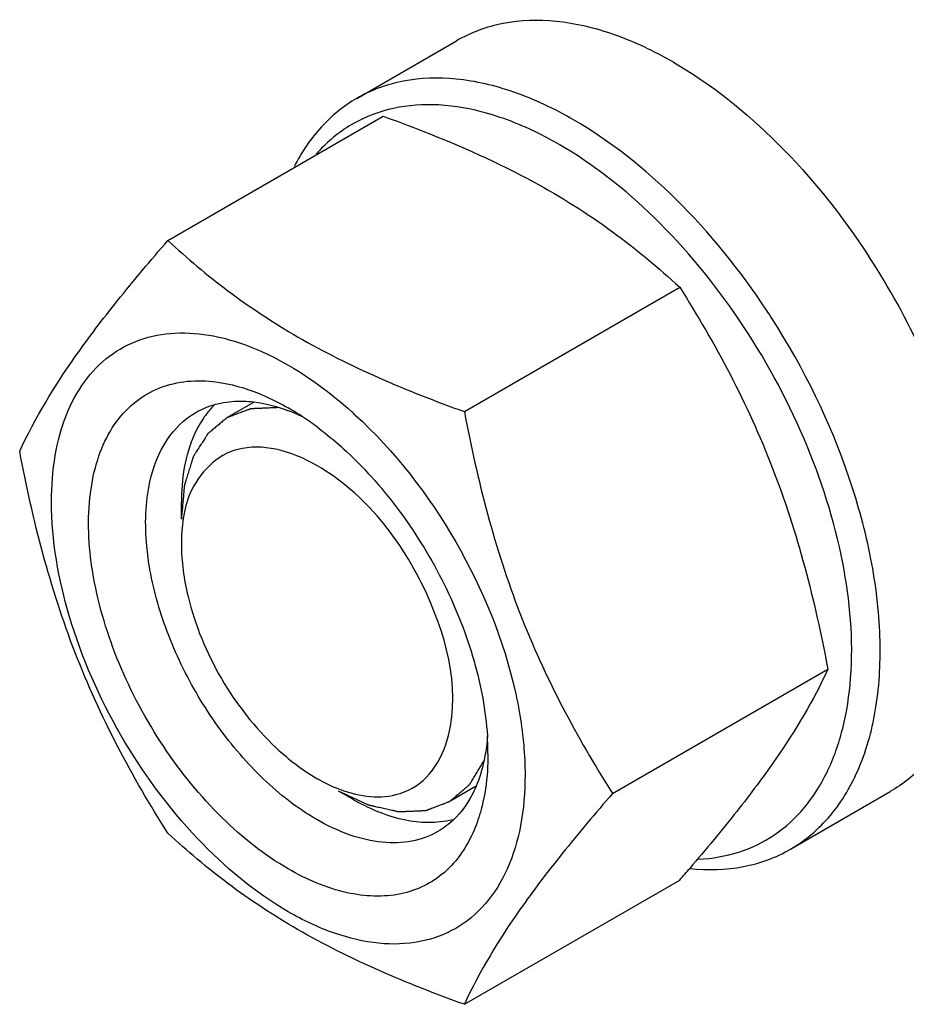
# Model space of a CAD drawing. Units: millimetres. Extents: x 0 to 6269, y -4 to 4433.
# Drawn here: x 4619 to 4663, y 2085 to 2133 of the extents above; entities that cross this region are included whole.
import ezdxf

# ---------------------------------------------------------------- set-up
doc = ezdxf.new("R2010")
doc.units = ezdxf.units.MM
doc.header["$LTSCALE"] = 344.776119
doc.layers.get('0').update_dxf_attribs({"linetype": 'CONTINUOUS'})
doc.layers.add('AXIS', color=7, linetype='CONTINUOUS')

msp = doc.modelspace()

# ---------------------------------------------------------------- linework, layer by layer
at = {"color": 7, "linetype": 'Continuous'}
for p, q in [((4626.605, 2122.381), (4637.281, 2128.545)), ((4641.302, 2113.896), (4651.978, 2120.06)), ((4627.271, 2108.565), (4627.271, 2109.381)), ((4648.651, 2094.957), (4659.326, 2101.12)), ((4635.049, 2095.092), (4635.756, 2094.684)), ((4641.302, 2084.502), (4651.978, 2090.666))]:
    msp.add_line(p, q, dxfattribs=at)
at = {"color": 2, "linetype": 'Continuous'}
for p, q in [((4630.844, 2114.348), (4629.549, 2113.6)), ((4641.886, 2095.32), (4640.549, 2094.548))]:
    msp.add_line(p, q, dxfattribs=at)
at = {"color": 7, "linetype": 'Continuous'}
for centre, radius, start, end in [((4625.514, 2098.584), 36.888, 32.6611, 33.4703), ((4632.159, 2110.996), 4.58, 137.656, 144.625), ((4631.958, 2111.174), 4.311, 135.2188, 137.6061), ((4629.271, 2105.317), 9.233, 64.2689, 69.3455), ((4625.615, 2102.038), 13.905, 56.5298, 59.9688), ((4620.864, 2097.354), 22.227, 47.4976, 48.0339), ((4624.788, 2100.785), 15.406, 53.1984, 56.534), ((4628.524, 2096.922), 13.949, 0.0328, 3.6455), ((4640.851, 2105.316), 13.526, 233.2161, 234.7666), ((4552.833, 2176.602), 131.206, 319.08206, 319.42522)]:
    msp.add_arc(centre, radius, start, end, dxfattribs=at)
for points, knots in [([(4646.716, 2128.365), (4645.773, 2128.91), (4643.896, 2129.803), (4641.011, 2130.499), (4638.305, 2130.431), (4636.675, 2129.839), (4635.966, 2129.43)], [0, 0, 0, 0, 0.289798, 0.549043, 0.782225, 1, 1, 1, 1]), ([(4635.966, 2129.43), (4635.317, 2129.055), (4634.097, 2128.061), (4633.228, 2126.758), (4632.868, 2126.049)], [0, 0, 0, 0, 0.485375, 1, 1, 1, 1]), ([(4642.144, 2128.766), (4641.357, 2128.968), (4639.806, 2129.211), (4637.529, 2128.986), (4635.51, 2128.138), (4634.422, 2127.196), (4633.957, 2126.66)], [0, 0, 0, 0, 0.273649, 0.523734, 0.761107, 1, 1, 1, 1]), ([(4637.281, 2128.545), (4637.938, 2128.309), (4640.477, 2127.361), (4642.962, 2126.253), (4644.729, 2125.291)], [0, 0, 0, 0, 0.257624, 1, 1, 1, 1]), ([(4646.009, 2127.14), (4645.689, 2127.325), (4644.457, 2127.99), (4643.141, 2128.508), (4642.144, 2128.766)], [0, 0, 0, 0, 0.264225, 1, 1, 1, 1]), ([(4656.284, 2118.928), (4654.979, 2120.903), (4652.13, 2124.437), (4648.57, 2127.294), (4646.716, 2128.365)], [0, 0, 0, 0, 0.525079, 1, 1, 1, 1]), ([(4652.908, 2091.698), (4653.586, 2091.73), (4654.917, 2091.954), (4656.735, 2092.833), (4658.242, 2094.214), (4659.388, 2096.037), (4660.153, 2098.237), (4660.675, 2101.736), (4660.236, 2106.684), (4658.298, 2112.725), (4655.119, 2118.537), (4651.025, 2123.523), (4647.724, 2126.15), (4646.009, 2127.14)], [0, 0, 0, 0, 0.045904, 0.090064, 0.134819, 0.182357, 0.234253, 0.291313, 0.420589, 0.565923, 0.718028, 0.866032, 1, 1, 1, 1]), ([(4644.729, 2125.291), (4646.087, 2124.552), (4648.625, 2122.958), (4650.923, 2121.039), (4651.978, 2120.06)], [0, 0, 0, 0, 0.5179, 1, 1, 1, 1]), ([(4619.257, 2111.927), (4620.019, 2113.574), (4621.576, 2116.133), (4624.173, 2119.523), (4625.756, 2121.402), (4626.605, 2122.381)], [0, 0, 0, 0, 0.425044, 0.696404, 1, 1, 1, 1]), ([(4626.605, 2122.381), (4627.554, 2121.501), (4629.601, 2119.772), (4634.371, 2116.635), (4638.459, 2114.917), (4641.302, 2113.896)], [0, 0, 0, 0, 0.22729, 0.469535, 1, 1, 1, 1]), ([(4651.978, 2120.06), (4652.869, 2118.658), (4654.565, 2115.758), (4657.395, 2109.547), (4658.689, 2104.518), (4659.326, 2101.12)], [0, 0, 0, 0, 0.243857, 0.492414, 1, 1, 1, 1]), ([(4657.466, 2092.19), (4658.212, 2092.621), (4659.605, 2093.814), (4661.043, 2096.299), (4661.845, 2099.36), (4662.006, 2102.871), (4661.534, 2106.699), (4660.064, 2112.111), (4658.146, 2116.031), (4656.569, 2118.491)], [0, 0, 0, 0, 0.08981, 0.18658, 0.294948, 0.416617, 0.550893, 0.695397, 1, 1, 1, 1]), ([(4620.836, 2109.422), (4620.836, 2110.191), (4620.943, 2111.659), (4621.481, 2113.697), (4622.383, 2115.402), (4623.636, 2116.707), (4625.2, 2117.544), (4626.997, 2117.875), (4628.95, 2117.705), (4630.247, 2117.296), (4630.904, 2117.026)], [0, 0, 0, 0, 0.14818, 0.282143, 0.403448, 0.515984, 0.62578, 0.739643, 0.863244, 1, 1, 1, 1]), ([(4630.904, 2117.026), (4631.317, 2116.856), (4633.057, 2116.028), (4634.628, 2114.869), (4635.727, 2113.881)], [0, 0, 0, 0, 0.232006, 1, 1, 1, 1]), ([(4632.574, 2091.214), (4631.38, 2091.904), (4629.083, 2093.742), (4626.252, 2097.23), (4624.078, 2101.289), (4622.792, 2105.485), (4622.561, 2108.901), (4622.999, 2111.284), (4623.59, 2112.763), (4624.449, 2113.964), (4625.559, 2114.84), (4626.877, 2115.351), (4627.824, 2115.436), (4628.306, 2115.423)], [0, 0, 0, 0, 0.13471, 0.283612, 0.436286, 0.581425, 0.709564, 0.765812, 0.816885, 0.863798, 0.90837, 0.952981, 1, 1, 1, 1]), ([(4628.306, 2115.423), (4628.533, 2115.418), (4629.5, 2115.34), (4630.445, 2115.067), (4631.131, 2114.787)], [0, 0, 0, 0, 0.234814, 1, 1, 1, 1]), ([(4628.886, 2114.236), (4629, 2114.269), (4629.471, 2114.386), (4629.961, 2114.424), (4630.329, 2114.414)], [0, 0, 0, 0, 0.24312, 1, 1, 1, 1]), ([(4630.329, 2114.414), (4630.506, 2114.41), (4631.256, 2114.354), (4631.991, 2114.158), (4632.528, 2113.956)], [0, 0, 0, 0, 0.236171, 1, 1, 1, 1]), ([(4631.131, 2114.787), (4631.252, 2114.738), (4631.745, 2114.526), (4632.222, 2114.279), (4632.574, 2114.076)], [0, 0, 0, 0, 0.242825, 1, 1, 1, 1]), ([(4625.716, 2110.421), (4625.879, 2111.148), (4626.379, 2112.496), (4627.419, 2113.525), (4627.988, 2113.854)], [0, 0, 0, 0, 0.531126, 1, 1, 1, 1]), ([(4641.302, 2113.896), (4641.94, 2110.498), (4643.234, 2105.469), (4646.064, 2099.258), (4647.76, 2096.359), (4648.651, 2094.957)], [0, 0, 0, 0, 0.507586, 0.756143, 1, 1, 1, 1]), ([(4628.425, 2113.648), (4628.231, 2113.376), (4627.495, 2112.073), (4627.271, 2110.534), (4627.271, 2109.381)], [0, 0, 0, 0, 0.224399, 1, 1, 1, 1]), ([(4635.881, 2113.741), (4637.857, 2111.93), (4641.191, 2107.621), (4643.256, 2102.578), (4643.837, 2099.961)], [0, 0, 0, 0, 0.499999, 1, 1, 1, 1]), ([(4634.017, 2113.121), (4634.14, 2113.029), (4634.635, 2112.648), (4635.109, 2112.24), (4635.455, 2111.919)], [0, 0, 0, 0, 0.244793, 1, 1, 1, 1]), ([(4626.605, 2092.987), (4625.715, 2094.389), (4624.019, 2097.289), (4621.189, 2103.5), (4619.894, 2108.529), (4619.257, 2111.927)], [0, 0, 0, 0, 0.243857, 0.492414, 1, 1, 1, 1]), ([(4630.067, 2112.023), (4629.032, 2111.761), (4627.784, 2110.482), (4627.438, 2109.027), (4627.369, 2108.6)], [0, 0, 0, 0, 0.711558, 1, 1, 1, 1]), ([(4635.455, 2111.919), (4636.438, 2111.005), (4638.253, 2108.932), (4640.391, 2105.413), (4641.872, 2101.661), (4642.366, 2099.063), (4642.445, 2097.809)], [0, 0, 0, 0, 0.250537, 0.51078, 0.765368, 1, 1, 1, 1]), ([(4640.379, 2097.383), (4641.179, 2099.775), (4639.823, 2105.467), (4636.396, 2109.828), (4633.988, 2111.218)], [0, 0, 0, 0, 0.475651, 1, 1, 1, 1]), ([(4625.717, 2106.052), (4625.647, 2106.442), (4625.448, 2107.889), (4625.484, 2109.382), (4625.716, 2110.421)], [0, 0, 0, 0, 0.27111, 1, 1, 1, 1]), ([(4644.312, 2095.868), (4644.312, 2095.027), (4644.185, 2093.427), (4643.537, 2091.23), (4642.445, 2089.446), (4640.931, 2088.172), (4639.069, 2087.497), (4636.979, 2087.444), (4634.751, 2087.981), (4631.558, 2089.503), (4627.756, 2092.707), (4624.073, 2097.737), (4621.558, 2103.44), (4620.836, 2107.498), (4620.836, 2109.422)], [0, 0, 0, 0, 0.060455, 0.114535, 0.163178, 0.208606, 0.254035, 0.302677, 0.356758, 0.417211, 0.555459, 0.708605, 0.861751, 1, 1, 1, 1]), ([(4627.271, 2107.34), (4627.271, 2106.463), (4627.815, 2102.706), (4629.867, 2099.204), (4631.978, 2097.221)], [0, 0, 0, 0, 0.232321, 1, 1, 1, 1]), ([(4632.751, 2094.483), (4631.867, 2095.144), (4630.195, 2096.728), (4628.138, 2099.548), (4626.572, 2102.697), (4625.914, 2104.94), (4625.717, 2106.052)], [0, 0, 0, 0, 0.239682, 0.496146, 0.754628, 1, 1, 1, 1]), ([(4659.326, 2101.12), (4658.608, 2099.567), (4657.162, 2097.154), (4654.751, 2093.951), (4653.281, 2092.183), (4652.491, 2091.261)], [0, 0, 0, 0, 0.426843, 0.69709, 1, 1, 1, 1]), ([(4643.837, 2099.961), (4643.876, 2099.785), (4644.021, 2099.091), (4644.132, 2098.391), (4644.193, 2097.866)], [0, 0, 0, 0, 0.254984, 1, 1, 1, 1]), ([(4642.447, 2097.807), (4642.442, 2097.733), (4642.418, 2097.441), (4642.381, 2097.15), (4642.345, 2096.935)], [0, 0, 0, 0, 0.255006, 1, 1, 1, 1]), ([(4644.193, 2097.866), (4644.212, 2097.696), (4644.28, 2097.033), (4644.312, 2096.365), (4644.312, 2095.868)], [0, 0, 0, 0, 0.256245, 1, 1, 1, 1]), ([(4642.345, 2096.935), (4642.32, 2096.79), (4642.213, 2096.239), (4642.047, 2095.698), (4641.885, 2095.316)], [0, 0, 0, 0, 0.261122, 1, 1, 1, 1]), ([(4642.474, 2096.93), (4642.474, 2096.719), (4642.454, 2095.912), (4642.355, 2095.107), (4642.225, 2094.526)], [0, 0, 0, 0, 0.261698, 1, 1, 1, 1]), ([(4633.988, 2095.705), (4634.323, 2095.512), (4635.524, 2094.912), (4636.974, 2094.663), (4637.91, 2094.9)], [0, 0, 0, 0, 0.28571, 1, 1, 1, 1]), ([(4641.885, 2095.316), (4641.817, 2095.157), (4641.534, 2094.56), (4641.138, 2094.014), (4640.788, 2093.675)], [0, 0, 0, 0, 0.262638, 1, 1, 1, 1]), ([(4648.651, 2094.957), (4647.802, 2093.977), (4646.218, 2092.099), (4643.621, 2088.708), (4642.065, 2086.15), (4641.302, 2084.502)], [0, 0, 0, 0, 0.303596, 0.574956, 1, 1, 1, 1]), ([(4642.225, 2094.526), (4642.197, 2094.403), (4642.082, 2093.933), (4641.927, 2093.472), (4641.786, 2093.142)], [0, 0, 0, 0, 0.258273, 1, 1, 1, 1]), ([(4633.988, 2093.664), (4633.909, 2093.709), (4633.589, 2093.9), (4633.277, 2094.105), (4633.047, 2094.268)], [0, 0, 0, 0, 0.244968, 1, 1, 1, 1]), ([(4639.988, 2093.069), (4639.593, 2092.841), (4638.683, 2092.51), (4637.172, 2092.473), (4635.562, 2092.861), (4634.515, 2093.36), (4633.988, 2093.664)], [0, 0, 0, 0, 0.217774, 0.450961, 0.710205, 1, 1, 1, 1]), ([(4641.302, 2084.502), (4638.459, 2085.523), (4634.371, 2087.241), (4629.601, 2090.378), (4627.554, 2092.107), (4626.605, 2092.987)], [0, 0, 0, 0, 0.530465, 0.77271, 1, 1, 1, 1]), ([(4641.786, 2093.142), (4641.453, 2092.355), (4640.724, 2091.259), (4639.324, 2090.327), (4637.699, 2089.776), (4635.281, 2089.904), (4633.482, 2090.69), (4632.574, 2091.214)], [0, 0, 0, 0, 0.237407, 0.349376, 0.462598, 0.708775, 1, 1, 1, 1]), ([(4652.489, 2091.237), (4653.369, 2091.146), (4655.107, 2091.183), (4656.751, 2091.778), (4657.466, 2092.19)], [0, 0, 0, 0, 0.517328, 1, 1, 1, 1])]:
    msp.add_open_spline(points, degree=3, knots=knots, dxfattribs=at)
at = {"color": 2, "linetype": 'Continuous'}
for points, knots in [([(4632.053, 2114.092), (4631.969, 2114.088), (4631.802, 2114.081), (4631.593, 2114.072), (4631.426, 2114.065), (4631.301, 2114.06), (4631.175, 2114.054), (4631.05, 2114.049), (4630.945, 2114.044), (4630.872, 2114.041), (4630.831, 2114.039), (4630.799, 2114.038), (4630.768, 2114.037), (4630.744, 2114.036), (4630.729, 2114.035), (4630.721, 2114.035), (4630.713, 2114.034), (4630.704, 2114.03), (4630.693, 2114.026), (4630.674, 2114.019), (4630.652, 2114.01), (4630.615, 2113.997), (4630.569, 2113.98), (4630.514, 2113.959), (4630.441, 2113.932), (4630.313, 2113.884), (4630.13, 2113.816), (4629.946, 2113.747), (4629.818, 2113.7), (4629.745, 2113.672), (4629.69, 2113.652), (4629.644, 2113.635), (4629.608, 2113.621), (4629.585, 2113.612), (4629.566, 2113.606), (4629.555, 2113.601), (4629.546, 2113.598), (4629.54, 2113.594), (4629.534, 2113.589), (4629.523, 2113.58), (4629.506, 2113.566), (4629.483, 2113.547), (4629.461, 2113.528), (4629.431, 2113.503), (4629.378, 2113.46), (4629.303, 2113.397), (4629.213, 2113.322), (4629.122, 2113.247), (4629.032, 2113.172), (4628.942, 2113.097), (4628.852, 2113.022), (4628.777, 2112.96), (4628.716, 2112.91), (4628.679, 2112.878), (4628.649, 2112.853), (4628.626, 2112.835), (4628.607, 2112.819), (4628.594, 2112.808), (4628.587, 2112.802), (4628.581, 2112.798), (4628.577, 2112.79), (4628.571, 2112.782), (4628.562, 2112.766), (4628.548, 2112.744), (4628.531, 2112.718), (4628.508, 2112.682), (4628.48, 2112.638), (4628.436, 2112.567), (4628.38, 2112.479), (4628.313, 2112.373), (4628.245, 2112.267), (4628.178, 2112.16), (4628.111, 2112.054), (4628.044, 2111.948), (4627.988, 2111.86), (4627.943, 2111.789), (4627.915, 2111.745), (4627.893, 2111.709), (4627.879, 2111.687), (4627.869, 2111.672), (4627.864, 2111.663), (4627.861, 2111.651), (4627.856, 2111.637), (4627.849, 2111.615), (4627.841, 2111.587), (4627.827, 2111.543), (4627.81, 2111.487), (4627.789, 2111.421), (4627.761, 2111.332), (4627.713, 2111.176), (4627.644, 2110.954), (4627.575, 2110.732), (4627.526, 2110.577), (4627.499, 2110.488), (4627.478, 2110.421), (4627.461, 2110.366), (4627.447, 2110.321), (4627.438, 2110.294), (4627.431, 2110.272), (4627.427, 2110.257), (4627.423, 2110.247), (4627.422, 2110.234), (4627.42, 2110.211), (4627.417, 2110.178), (4627.412, 2110.126), (4627.406, 2110.06), (4627.396, 2109.955), (4627.385, 2109.824), (4627.37, 2109.666), (4627.356, 2109.509), (4627.342, 2109.352), (4627.323, 2109.142), (4627.299, 2108.879), (4627.28, 2108.669), (4627.271, 2108.565)], [0, 0, 0, 0, 0.03125, 0.0625, 0.078125, 0.09375, 0.109375, 0.125, 0.140625, 0.148438, 0.152344, 0.15625, 0.160156, 0.164062, 0.165039, 0.166016, 0.166992, 0.167969, 0.169922, 0.171875, 0.175781, 0.179688, 0.1875, 0.195312, 0.203125, 0.21875, 0.25, 0.28125, 0.296875, 0.304688, 0.3125, 0.320312, 0.324219, 0.328125, 0.330078, 0.332031, 0.333008, 0.333984, 0.334961, 0.335938, 0.339844, 0.34375, 0.347656, 0.351562, 0.359375, 0.375, 0.390625, 0.40625, 0.421875, 0.4375, 0.453125, 0.46875, 0.476562, 0.484375, 0.488281, 0.492188, 0.496094, 0.498047, 0.499023, 0.5, 0.500977, 0.501953, 0.503906, 0.507812, 0.511719, 0.515625, 0.523438, 0.53125, 0.546875, 0.5625, 0.578125, 0.59375, 0.609375, 0.625, 0.640625, 0.648438, 0.65625, 0.660156, 0.664062, 0.666016, 0.666992, 0.667969, 0.669922, 0.671875, 0.675781, 0.679688, 0.6875, 0.695312, 0.703125, 0.71875, 0.75, 0.78125, 0.796875, 0.804688, 0.8125, 0.820312, 0.824219, 0.828125, 0.830078, 0.832031, 0.833008, 0.833984, 0.835938, 0.839844, 0.84375, 0.851562, 0.859375, 0.875, 0.890625, 0.90625, 0.921875, 0.9375, 0.96875, 1, 1, 1, 1]), ([(4635.049, 2095.092), (4635.143, 2095.049), (4635.332, 2094.961), (4635.615, 2094.829), (4635.851, 2094.72), (4636.04, 2094.632), (4636.182, 2094.566), (4636.3, 2094.512), (4636.394, 2094.468), (4636.453, 2094.44), (4636.501, 2094.419), (4636.53, 2094.405), (4636.551, 2094.395), (4636.562, 2094.39), (4636.574, 2094.388), (4636.588, 2094.385), (4636.612, 2094.379), (4636.64, 2094.373), (4636.687, 2094.362), (4636.744, 2094.349), (4636.814, 2094.334), (4636.906, 2094.313), (4637.068, 2094.276), (4637.299, 2094.224), (4637.53, 2094.171), (4637.691, 2094.135), (4637.784, 2094.114), (4637.853, 2094.098), (4637.911, 2094.085), (4637.957, 2094.075), (4637.986, 2094.068), (4638.009, 2094.063), (4638.023, 2094.06), (4638.035, 2094.057), (4638.043, 2094.056), (4638.051, 2094.057), (4638.067, 2094.058), (4638.091, 2094.059), (4638.123, 2094.06), (4638.155, 2094.061), (4638.197, 2094.063), (4638.272, 2094.067), (4638.378, 2094.071), (4638.506, 2094.077), (4638.633, 2094.083), (4638.761, 2094.088), (4638.888, 2094.094), (4639.016, 2094.1), (4639.122, 2094.104), (4639.207, 2094.108), (4639.26, 2094.111), (4639.303, 2094.112), (4639.335, 2094.114), (4639.361, 2094.115), (4639.38, 2094.116), (4639.39, 2094.117), (4639.399, 2094.116), (4639.405, 2094.12), (4639.415, 2094.123), (4639.431, 2094.129), (4639.454, 2094.138), (4639.482, 2094.149), (4639.519, 2094.163), (4639.565, 2094.18), (4639.64, 2094.209), (4639.733, 2094.244), (4639.844, 2094.287), (4639.956, 2094.329), (4640.067, 2094.372), (4640.178, 2094.414), (4640.29, 2094.457), (4640.383, 2094.492), (4640.448, 2094.517), (4640.485, 2094.531), (4640.513, 2094.542), (4640.541, 2094.552), (4640.562, 2094.56), (4640.575, 2094.566), (4640.582, 2094.568), (4640.589, 2094.571), (4640.596, 2094.578), (4640.606, 2094.586), (4640.621, 2094.599), (4640.64, 2094.615), (4640.67, 2094.641), (4640.708, 2094.674), (4640.754, 2094.712), (4640.814, 2094.764), (4640.921, 2094.855), (4641.072, 2094.984), (4641.224, 2095.114), (4641.33, 2095.204), (4641.391, 2095.256), (4641.436, 2095.295), (4641.474, 2095.327), (4641.504, 2095.353), (4641.523, 2095.369), (4641.538, 2095.382), (4641.548, 2095.39), (4641.556, 2095.396), (4641.56, 2095.403), (4641.564, 2095.41), (4641.573, 2095.423), (4641.585, 2095.444), (4641.602, 2095.471), (4641.619, 2095.499), (4641.641, 2095.536), (4641.68, 2095.6), (4641.736, 2095.691), (4641.803, 2095.801), (4641.869, 2095.911), (4641.936, 2096.02), (4642.026, 2096.167), (4642.137, 2096.35), (4642.226, 2096.496), (4642.271, 2096.569)], [0, 0, 0, 0, 0.03125, 0.0625, 0.09375, 0.109375, 0.125, 0.140625, 0.148438, 0.15625, 0.160156, 0.164062, 0.166016, 0.166992, 0.167969, 0.169922, 0.171875, 0.175781, 0.179688, 0.1875, 0.195312, 0.203125, 0.21875, 0.25, 0.28125, 0.296875, 0.304688, 0.3125, 0.320312, 0.324219, 0.328125, 0.330078, 0.332031, 0.333008, 0.333984, 0.334961, 0.335938, 0.339844, 0.34375, 0.347656, 0.351562, 0.359375, 0.375, 0.390625, 0.40625, 0.421875, 0.4375, 0.453125, 0.46875, 0.476562, 0.484375, 0.488281, 0.492188, 0.496094, 0.498047, 0.499023, 0.5, 0.500977, 0.501953, 0.503906, 0.507812, 0.511719, 0.515625, 0.523438, 0.53125, 0.546875, 0.5625, 0.578125, 0.59375, 0.609375, 0.625, 0.640625, 0.648438, 0.652344, 0.65625, 0.660156, 0.664062, 0.665039, 0.666016, 0.666992, 0.667969, 0.669922, 0.671875, 0.675781, 0.679688, 0.6875, 0.695312, 0.703125, 0.71875, 0.75, 0.78125, 0.796875, 0.804688, 0.8125, 0.820312, 0.824219, 0.828125, 0.830078, 0.832031, 0.833008, 0.833984, 0.834961, 0.835938, 0.839844, 0.84375, 0.847656, 0.851562, 0.859375, 0.875, 0.890625, 0.90625, 0.921875, 0.9375, 0.96875, 1, 1, 1, 1])]:
    msp.add_open_spline(points, degree=3, knots=knots, dxfattribs=at)
at = {"color": 7, "linetype": 'Continuous'}
for points in [[(4627.988, 2113.854), (4628.27, 2114.017), (4628.574, 2114.145), (4628.886, 2114.236)], [(4631.952, 2112.029), (4631.337, 2112.158), (4630.676, 2112.177), (4630.067, 2112.023)], [(4633.988, 2111.218), (4633.356, 2111.584), (4632.667, 2111.879), (4631.952, 2112.029)], [(4627.369, 2108.6), (4627.301, 2108.184), (4627.271, 2107.761), (4627.271, 2107.34)], [(4639.417, 2095.758), (4639.86, 2096.205), (4640.18, 2096.786), (4640.379, 2097.383)], [(4631.978, 2097.221), (4632.589, 2096.646), (4633.261, 2096.125), (4633.988, 2095.705)], [(4637.91, 2094.9), (4638.47, 2095.042), (4639.009, 2095.348), (4639.417, 2095.758)], [(4635.756, 2094.684), (4636.555, 2094.223), (4637.425, 2093.85), (4638.328, 2093.66)], [(4638.328, 2093.66), (4639.104, 2093.497), (4639.938, 2093.473), (4640.708, 2093.667)], [(4640.788, 2093.675), (4640.548, 2093.442), (4640.278, 2093.237), (4639.988, 2093.069)]]:
    msp.add_open_spline(points, degree=3, dxfattribs=at)
at = {"layer": 'AXIS', "color": 7, "linetype": 'Continuous'}
for p, q in [((4635.966, 2129.43), (4640.916, 2132.287)), ((4657.466, 2092.19), (4662.416, 2095.048))]:
    msp.add_line(p, q, dxfattribs=at)
msp.add_arc((4630.367, 2101.37), 37.008, 24.5544, 33.1156, dxfattribs=at)
for points, knots in [([(4651.666, 2131.223), (4650.722, 2131.767), (4648.846, 2132.661), (4645.961, 2133.356), (4643.255, 2133.289), (4641.625, 2132.697), (4640.916, 2132.287)], [0, 0, 0, 0, 0.289798, 0.549047, 0.782227, 1, 1, 1, 1]), ([(4651.666, 2131.223), (4653.552, 2130.134), (4657.168, 2127.217), (4660.048, 2123.607), (4661.363, 2121.589)], [0, 0, 0, 0, 0.474833, 1, 1, 1, 1]), ([(4664.028, 2116.749), (4665.03, 2114.555), (4666.521, 2110.215), (4667.072, 2104.672), (4666.476, 2100.77), (4665.585, 2098.346), (4664.243, 2096.378), (4663.05, 2095.414), (4662.416, 2095.048)], [0, 0, 0, 0, 0.307502, 0.580326, 0.699882, 0.807972, 0.906678, 1, 1, 1, 1])]:
    msp.add_open_spline(points, degree=3, knots=knots, dxfattribs=at)

doc.saveas('drawing.dxf')
